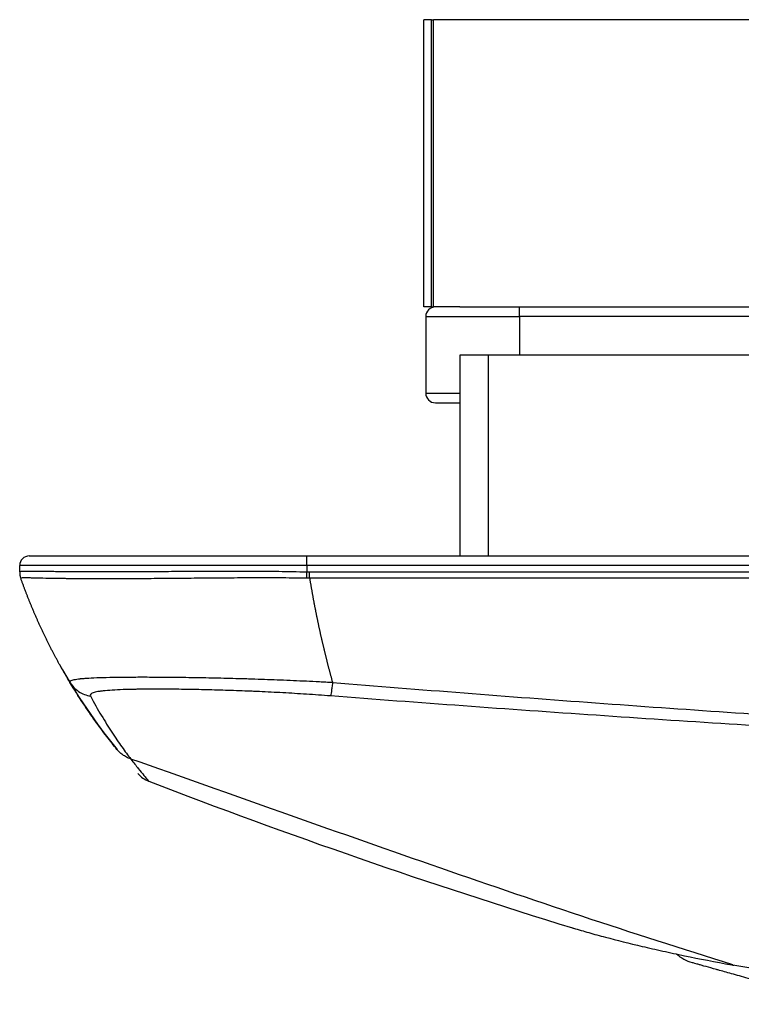
# Model space of a CAD drawing. Units: inches. Extents: x 0 to 10525, y 0 to 3753.
# Drawn here: x 6234 to 6272, y 2790 to 2841 of the extents above; entities that cross this region are included whole.
import ezdxf

# ---------------------------------------------------------------- set-up
doc = ezdxf.new("R2010")
doc.units = ezdxf.units.IN
doc.header["$MEASUREMENT"] = 0
doc.layers.add('LG-Product', color=3, linetype='Continuous')

msp = doc.modelspace()

# ---------------------------------------------------------------- linework, layer by layer
at = {"layer": 'LG-Product', "linetype": 'Continuous'}
for p, q in [((6255.82, 2841.221), (6255.42, 2841.221)), ((6255.42, 2826.221), (6255.42, 2841.221)), ((6255.82, 2841.221), (6255.925, 2841.221)), ((6255.82, 2826.221), (6255.82, 2841.221)), ((6302.699, 2841.221), (6255.924, 2841.221)), ((6255.924, 2826.221), (6255.924, 2841.221)), ((6255.82, 2826.221), (6255.42, 2826.221)), ((6255.82, 2826.221), (6255.925, 2826.221)), ((6257.305, 2826.221), (6255.924, 2826.221)), ((6257.305, 2826.221), (6260.426, 2826.221)), ((6260.426, 2826.221), (6274.821, 2826.221)), ((6260.426, 2825.721), (6260.426, 2826.221)), ((6255.526, 2825.721), (6255.526, 2821.721)), ((6255.526, 2825.721), (6260.426, 2825.721)), ((6274.821, 2825.721), (6260.426, 2825.721)), ((6260.426, 2825.721), (6260.426, 2823.721)), ((6257.32, 2823.721), (6258.784, 2823.721)), ((6257.32, 2813.221), (6257.32, 2823.721)), ((6258.784, 2823.721), (6276.173, 2823.721)), ((6258.784, 2823.721), (6258.784, 2813.221)), ((6255.526, 2821.721), (6257.32, 2821.721)), ((6256.026, 2821.221), (6257.32, 2821.221)), ((6234.82, 2813.221), (6249.32, 2813.221)), ((6249.32, 2813.221), (6305.674, 2813.221)), ((6249.32, 2812.721), (6249.32, 2813.221)), ((6249.32, 2812.721), (6234.32, 2812.721)), ((6234.32, 2812.394), (6234.32, 2812.721)), ((6305.674, 2812.721), (6249.32, 2812.721)), ((6249.32, 2812.721), (6249.32, 2812.394)), ((6249.31, 2812.06), (6249.32, 2812.394)), ((6249.459, 2812.391), (6305.674, 2812.391)), ((6305.674, 2812.057), (6249.459, 2812.057))]:
    msp.add_line(p, q, dxfattribs=at)
for centre, radius, start, end in [((6256.026, 2825.721), 0.5, 90, 180), ((6256.026, 2821.721), 0.5, 180, 270), ((6234.82, 2812.721), 0.5, 90, 180), ((6262.655, 2822.074), 30, 208.9265, 219.1978), ((6269.978, 2793.916), 2, 227.0243, 254.0317)]:
    msp.add_arc(centre, radius, start, end, dxfattribs=at)
msp.add_ellipse((6235.32, 2812.394), major_axis=(1, 0), ratio=0.999632, start_param=3.141593, end_param=3.482778, dxfattribs=at)
for points, knots in [([(6234.32, 2812.394), (6234.32, 2812.407), (6234.344, 2812.415), (6234.441, 2812.427), (6234.513, 2812.43), (6234.634, 2812.432), (6234.66, 2812.432), (6234.701, 2812.432), (6234.715, 2812.432), (6234.743, 2812.432), (6234.817, 2812.433), (6234.899, 2812.432), (6235.114, 2812.431), (6235.279, 2812.429), (6235.654, 2812.425), (6235.863, 2812.423), (6236.21, 2812.419), (6236.331, 2812.418), (6236.49, 2812.417), (6236.522, 2812.417), (6236.587, 2812.416), (6236.62, 2812.416), (6236.719, 2812.415), (6236.786, 2812.415), (6237.129, 2812.412), (6237.422, 2812.411), (6238.043, 2812.409), (6238.371, 2812.408), (6239.062, 2812.408), (6239.426, 2812.409), (6239.855, 2812.41), (6239.903, 2812.41), (6240, 2812.411), (6240.049, 2812.411), (6240.195, 2812.411), (6240.49, 2812.412), (6240.791, 2812.413), (6241.402, 2812.416), (6241.822, 2812.418), (6242.683, 2812.423), (6243.125, 2812.425), (6243.806, 2812.428), (6244.036, 2812.429), (6244.327, 2812.43), (6244.385, 2812.43), (6244.502, 2812.431), (6244.678, 2812.431), (6244.854, 2812.432), (6245.443, 2812.433), (6245.918, 2812.433), (6246.876, 2812.43), (6247.359, 2812.427), (6248.333, 2812.415), (6248.824, 2812.407), (6249.32, 2812.394)], [0, 0, 0, 0, 0.0625, 0.0625, 0.125, 0.125, 0.140625, 0.140625, 0.148437, 0.148437, 0.15625, 0.1875, 0.1875, 0.25, 0.25, 0.3125, 0.3125, 0.34375, 0.34375, 0.351563, 0.351563, 0.359375, 0.359375, 0.375, 0.375, 0.4375, 0.4375, 0.5, 0.5, 0.5625, 0.5625, 0.570312, 0.570312, 0.578125, 0.578125, 0.59375, 0.625, 0.625, 0.6875, 0.6875, 0.75, 0.75, 0.78125, 0.78125, 0.789063, 0.789063, 0.796875, 0.8125, 0.8125, 0.875, 0.875, 0.9375, 0.9375, 1, 1, 1, 1]), ([(6234.32, 2812.392), (6234.32, 2812.336), (6234.324, 2812.279), (6234.344, 2812.168), (6234.358, 2812.113), (6234.377, 2812.059)], [0, 0, 0, 0, 0.5, 0.5, 1, 1, 1, 1]), ([(6249.31, 2812.06), (6248.818, 2812.069), (6248.33, 2812.073), (6247.361, 2812.078), (6246.881, 2812.078), (6245.928, 2812.075), (6245.456, 2812.072), (6244.871, 2812.068), (6244.696, 2812.067), (6244.521, 2812.065), (6244.405, 2812.064), (6244.347, 2812.064), (6244.057, 2812.061), (6243.829, 2812.059), (6243.153, 2812.053), (6242.713, 2812.049), (6241.857, 2812.042), (6241.44, 2812.038), (6240.832, 2812.034), (6240.633, 2812.033), (6240.338, 2812.031), (6240.24, 2812.031), (6240.094, 2812.03), (6240.046, 2812.03), (6239.95, 2812.029), (6239.52, 2812.027), (6239.114, 2812.027), (6238.426, 2812.027), (6238.1, 2812.027), (6237.482, 2812.03), (6237.191, 2812.033), (6236.849, 2812.036), (6236.782, 2812.037), (6236.683, 2812.038), (6236.65, 2812.038), (6236.586, 2812.039), (6236.426, 2812.041), (6236.275, 2812.044), (6235.929, 2812.049), (6235.72, 2812.053), (6235.346, 2812.061), (6235.181, 2812.065), (6234.966, 2812.07), (6234.9, 2812.072), (6234.824, 2812.074), (6234.809, 2812.074), (6234.78, 2812.074), (6234.766, 2812.075), (6234.725, 2812.076), (6234.699, 2812.076), (6234.577, 2812.078), (6234.504, 2812.078), (6234.405, 2812.073), (6234.379, 2812.069), (6234.377, 2812.06)], [0, 0, 0, 0, 0.0625, 0.0625, 0.125, 0.125, 0.1875, 0.1875, 0.203125, 0.210937, 0.210937, 0.21875, 0.21875, 0.25, 0.25, 0.3125, 0.3125, 0.375, 0.375, 0.40625, 0.40625, 0.421875, 0.421875, 0.429688, 0.429688, 0.4375, 0.5, 0.5, 0.5625, 0.5625, 0.625, 0.625, 0.640625, 0.640625, 0.648438, 0.648438, 0.65625, 0.6875, 0.6875, 0.75, 0.75, 0.8125, 0.8125, 0.84375, 0.84375, 0.851563, 0.851563, 0.859375, 0.859375, 0.875, 0.875, 0.9375, 0.9375, 1, 1, 1, 1]), ([(6236.94, 2806.623), (6236.926, 2806.647), (6236.898, 2806.694), (6236.856, 2806.764), (6236.814, 2806.834), (6236.773, 2806.905), (6236.732, 2806.976), (6236.691, 2807.046), (6236.65, 2807.117), (6236.609, 2807.188), (6236.569, 2807.259), (6236.528, 2807.33), (6236.489, 2807.401), (6236.449, 2807.472), (6236.409, 2807.543), (6236.37, 2807.614), (6236.331, 2807.686), (6236.292, 2807.757), (6236.253, 2807.829), (6236.215, 2807.9), (6236.177, 2807.972), (6236.139, 2808.043), (6236.101, 2808.115), (6236.063, 2808.187), (6236.026, 2808.258), (6235.989, 2808.33), (6235.952, 2808.402), (6235.915, 2808.474), (6235.878, 2808.546), (6235.842, 2808.618), (6235.806, 2808.691), (6235.77, 2808.763), (6235.734, 2808.835), (6235.699, 2808.907), (6235.664, 2808.98), (6235.629, 2809.052), (6235.594, 2809.125), (6235.559, 2809.197), (6235.525, 2809.27), (6235.491, 2809.342), (6235.457, 2809.415), (6235.423, 2809.488), (6235.39, 2809.56), (6235.356, 2809.633), (6235.323, 2809.706), (6235.29, 2809.779), (6235.258, 2809.852), (6235.225, 2809.925), (6235.193, 2809.998), (6235.161, 2810.071), (6235.129, 2810.144), (6235.098, 2810.217), (6235.066, 2810.291), (6235.035, 2810.364), (6235.004, 2810.437), (6234.973, 2810.511), (6234.943, 2810.584), (6234.913, 2810.657), (6234.882, 2810.731), (6234.853, 2810.804), (6234.823, 2810.878), (6234.793, 2810.951), (6234.764, 2811.025), (6234.735, 2811.098), (6234.706, 2811.172), (6234.678, 2811.246), (6234.649, 2811.319), (6234.621, 2811.393), (6234.593, 2811.467), (6234.565, 2811.541), (6234.538, 2811.615), (6234.51, 2811.688), (6234.483, 2811.762), (6234.456, 2811.836), (6234.429, 2811.91), (6234.403, 2811.984), (6234.385, 2812.034), (6234.377, 2812.058)], [0, 0, 0, 0, 0.013733, 0.027455, 0.041165, 0.054865, 0.068553, 0.08223, 0.095896, 0.109551, 0.123195, 0.136828, 0.15045, 0.164061, 0.177661, 0.191249, 0.204827, 0.218394, 0.23195, 0.245495, 0.259029, 0.272553, 0.286065, 0.299567, 0.313057, 0.326537, 0.340006, 0.353464, 0.366911, 0.380348, 0.393774, 0.407189, 0.420593, 0.433987, 0.44737, 0.460742, 0.474104, 0.487455, 0.500795, 0.514125, 0.527444, 0.540752, 0.55405, 0.567337, 0.580614, 0.59388, 0.607136, 0.620381, 0.633616, 0.64684, 0.660054, 0.673258, 0.686451, 0.699633, 0.712805, 0.725967, 0.739119, 0.75226, 0.765391, 0.778511, 0.791621, 0.804721, 0.817811, 0.830891, 0.84396, 0.857019, 0.870068, 0.883107, 0.896135, 0.909154, 0.922162, 0.93516, 0.948148, 0.961126, 0.974094, 0.987052, 1, 1, 1, 1]), ([(6249.459, 2812.059), (6249.459, 2812.113), (6249.459, 2812.168), (6249.459, 2812.279), (6249.459, 2812.336), (6249.459, 2812.392)], [0, 0, 0, 0, 0.5, 0.5, 1, 1, 1, 1]), ([(6249.459, 2812.058), (6249.463, 2812.034), (6249.471, 2811.984), (6249.483, 2811.91), (6249.496, 2811.836), (6249.508, 2811.762), (6249.521, 2811.688), (6249.534, 2811.615), (6249.547, 2811.541), (6249.56, 2811.467), (6249.573, 2811.393), (6249.586, 2811.319), (6249.599, 2811.246), (6249.613, 2811.172), (6249.626, 2811.098), (6249.64, 2811.025), (6249.653, 2810.951), (6249.667, 2810.878), (6249.681, 2810.804), (6249.695, 2810.731), (6249.709, 2810.657), (6249.723, 2810.584), (6249.737, 2810.51), (6249.752, 2810.437), (6249.766, 2810.364), (6249.781, 2810.291), (6249.795, 2810.217), (6249.81, 2810.144), (6249.825, 2810.071), (6249.84, 2809.998), (6249.855, 2809.925), (6249.87, 2809.852), (6249.885, 2809.779), (6249.901, 2809.706), (6249.916, 2809.633), (6249.932, 2809.56), (6249.947, 2809.488), (6249.963, 2809.415), (6249.979, 2809.342), (6249.995, 2809.27), (6250.011, 2809.197), (6250.027, 2809.125), (6250.043, 2809.052), (6250.06, 2808.98), (6250.076, 2808.907), (6250.093, 2808.835), (6250.109, 2808.763), (6250.126, 2808.69), (6250.143, 2808.618), (6250.16, 2808.546), (6250.177, 2808.474), (6250.194, 2808.402), (6250.211, 2808.33), (6250.229, 2808.258), (6250.246, 2808.187), (6250.264, 2808.115), (6250.281, 2808.043), (6250.299, 2807.972), (6250.317, 2807.9), (6250.335, 2807.828), (6250.353, 2807.757), (6250.371, 2807.686), (6250.389, 2807.614), (6250.408, 2807.543), (6250.426, 2807.472), (6250.445, 2807.401), (6250.463, 2807.33), (6250.482, 2807.259), (6250.501, 2807.188), (6250.52, 2807.117), (6250.539, 2807.046), (6250.558, 2806.976), (6250.577, 2806.905), (6250.597, 2806.834), (6250.616, 2806.764), (6250.636, 2806.693), (6250.649, 2806.647), (6250.655, 2806.623)], [0, 0, 0, 0, 0.012948, 0.025906, 0.038874, 0.051852, 0.06484, 0.077838, 0.090846, 0.103865, 0.116893, 0.129932, 0.142981, 0.15604, 0.169109, 0.182189, 0.195278, 0.208378, 0.221489, 0.234609, 0.24774, 0.260881, 0.274033, 0.287194, 0.300367, 0.313549, 0.326742, 0.339946, 0.35316, 0.366384, 0.379619, 0.392864, 0.40612, 0.419386, 0.432663, 0.44595, 0.459248, 0.472556, 0.485875, 0.499205, 0.512545, 0.525896, 0.539258, 0.55263, 0.566013, 0.579407, 0.592811, 0.606226, 0.619652, 0.633088, 0.646536, 0.659994, 0.673463, 0.686943, 0.700433, 0.713935, 0.727447, 0.74097, 0.754505, 0.76805, 0.781606, 0.795173, 0.80875, 0.822339, 0.835939, 0.84955, 0.863172, 0.876805, 0.890449, 0.904104, 0.91777, 0.931447, 0.945135, 0.958835, 0.972545, 0.986267, 1, 1, 1, 1]), ([(6236.941, 2806.624), (6236.941, 2806.624), (6236.941, 2806.624), (6236.941, 2806.625), (6236.94, 2806.625), (6236.939, 2806.627), (6236.938, 2806.63), (6236.935, 2806.635), (6236.932, 2806.646), (6236.932, 2806.668), (6236.945, 2806.685), (6236.985, 2806.718), (6237.034, 2806.738), (6237.176, 2806.774), (6237.269, 2806.79), (6237.414, 2806.808), (6237.445, 2806.811), (6237.493, 2806.816), (6237.509, 2806.818), (6237.543, 2806.821), (6237.628, 2806.829), (6237.722, 2806.836), (6237.962, 2806.853), (6238.144, 2806.862), (6238.55, 2806.878), (6238.774, 2806.884), (6239.144, 2806.892), (6239.272, 2806.894), (6239.44, 2806.896), (6239.474, 2806.897), (6239.542, 2806.897), (6239.646, 2806.899), (6239.752, 2806.9), (6240.11, 2806.903), (6240.413, 2806.904), (6241.054, 2806.904), (6241.392, 2806.903), (6241.923, 2806.899), (6242.104, 2806.898), (6242.336, 2806.895), (6242.383, 2806.895), (6242.477, 2806.894), (6242.524, 2806.893), (6242.667, 2806.891), (6242.762, 2806.89), (6243.244, 2806.884), (6243.639, 2806.878), (6244.451, 2806.862), (6244.866, 2806.853), (6245.505, 2806.836), (6245.72, 2806.831), (6246.047, 2806.821), (6246.157, 2806.818), (6246.322, 2806.813), (6246.377, 2806.811), (6246.488, 2806.808), (6246.543, 2806.806), (6247.041, 2806.79), (6247.487, 2806.774), (6248.384, 2806.738), (6248.835, 2806.718), (6249.515, 2806.685), (6249.742, 2806.674), (6250.084, 2806.656), (6250.255, 2806.646), (6250.455, 2806.635), (6250.555, 2806.629), (6250.605, 2806.627), (6250.63, 2806.625), (6250.641, 2806.625), (6250.648, 2806.624), (6250.652, 2806.624), (6250.655, 2806.624)], [0, 0, 0, 0, 0.000488, 0.000488, 0.000977, 0.001953, 0.003906, 0.007813, 0.015625, 0.03125, 0.0625, 0.0625, 0.125, 0.125, 0.1875, 0.1875, 0.203125, 0.203125, 0.210937, 0.210937, 0.21875, 0.25, 0.25, 0.3125, 0.3125, 0.375, 0.375, 0.40625, 0.40625, 0.414062, 0.414062, 0.421875, 0.4375, 0.4375, 0.5, 0.5, 0.5625, 0.5625, 0.59375, 0.59375, 0.601562, 0.601562, 0.609375, 0.609375, 0.625, 0.625, 0.6875, 0.6875, 0.75, 0.75, 0.78125, 0.78125, 0.796875, 0.796875, 0.804687, 0.804687, 0.8125, 0.8125, 0.875, 0.875, 0.9375, 0.9375, 0.96875, 0.96875, 0.984375, 0.992187, 0.996094, 0.998047, 0.999023, 0.999512, 0.999512, 1, 1, 1, 1]), ([(6239.401, 2803.121), (6239.317, 2803.223), (6239.23, 2803.331), (6239.051, 2803.558), (6238.958, 2803.677), (6238.671, 2804.051), (6238.469, 2804.321), (6238.051, 2804.906), (6237.834, 2805.22), (6237.392, 2805.89), (6237.167, 2806.246), (6236.94, 2806.623)], [0, 0, 0, 0, 0.125, 0.125, 0.25, 0.25, 0.5, 0.5, 0.75, 0.75, 1, 1, 1, 1]), ([(6236.941, 2806.624), (6236.998, 2806.529), (6237.066, 2806.44), (6237.22, 2806.279), (6237.306, 2806.208), (6237.492, 2806.085), (6237.592, 2806.035), (6237.8, 2805.956), (6237.909, 2805.929), (6238.019, 2805.914)], [0, 0, 0, 0, 0.25, 0.25, 0.5, 0.5, 0.75, 0.75, 1, 1, 1, 1]), ([(6250.549, 2805.914), (6250.13, 2805.946), (6249.713, 2805.976), (6248.884, 2806.031), (6248.471, 2806.055), (6247.65, 2806.1), (6247.242, 2806.121), (6246.786, 2806.141), (6246.735, 2806.143), (6246.634, 2806.148), (6246.583, 2806.15), (6246.432, 2806.157), (6246.13, 2806.169), (6245.834, 2806.18), (6245.249, 2806.201), (6244.869, 2806.213), (6244.125, 2806.233), (6243.763, 2806.242), (6243.322, 2806.25), (6243.234, 2806.252), (6243.104, 2806.254), (6243.061, 2806.254), (6242.975, 2806.256), (6242.761, 2806.259), (6242.553, 2806.262), (6242.066, 2806.266), (6241.757, 2806.268), (6241.171, 2806.268), (6240.893, 2806.266), (6240.565, 2806.262), (6240.468, 2806.261), (6240.373, 2806.259), (6240.311, 2806.258), (6240.28, 2806.258), (6240.126, 2806.254), (6240.009, 2806.252), (6239.671, 2806.242), (6239.467, 2806.233), (6239.096, 2806.213), (6238.931, 2806.201), (6238.712, 2806.18), (6238.644, 2806.173), (6238.565, 2806.163), (6238.55, 2806.161), (6238.519, 2806.156), (6238.504, 2806.154), (6238.461, 2806.148), (6238.433, 2806.143), (6238.302, 2806.121), (6238.218, 2806.1), (6238.092, 2806.055), (6238.05, 2806.031), (6238.005, 2805.976), (6238.002, 2805.946), (6238.019, 2805.914)], [0, 0, 0, 0, 0.0625, 0.0625, 0.125, 0.125, 0.1875, 0.1875, 0.195313, 0.195313, 0.203125, 0.203125, 0.21875, 0.25, 0.25, 0.3125, 0.3125, 0.375, 0.375, 0.390625, 0.390625, 0.398438, 0.398438, 0.40625, 0.4375, 0.4375, 0.5, 0.5, 0.5625, 0.5625, 0.578125, 0.585938, 0.585938, 0.59375, 0.59375, 0.625, 0.625, 0.6875, 0.6875, 0.75, 0.75, 0.78125, 0.78125, 0.789063, 0.789063, 0.796875, 0.796875, 0.8125, 0.8125, 0.875, 0.875, 0.9375, 0.9375, 1, 1, 1, 1]), ([(6250.655, 2806.623), (6250.645, 2806.528), (6250.635, 2806.439), (6250.615, 2806.279), (6250.606, 2806.208), (6250.587, 2806.085), (6250.579, 2806.035), (6250.563, 2805.957), (6250.555, 2805.929), (6250.549, 2805.914)], [0, 0, 0, 0, 0.25, 0.25, 0.5, 0.5, 0.75, 0.75, 1, 1, 1, 1]), ([(6250.655, 2806.623), (6255.234, 2806.246), (6259.814, 2805.889), (6268.977, 2805.219), (6278.143, 2804.591), (6287.315, 2804.049), (6294.198, 2803.675), (6296.493, 2803.556), (6301.083, 2803.329), (6303.378, 2803.221), (6305.674, 2803.118)], [0, 0, 0, 0, 0.25, 0.25, 0.5, 0.75, 0.75, 0.875, 0.875, 1, 1, 1, 1]), ([(6238.017, 2805.914), (6238.206, 2805.556), (6238.396, 2805.219), (6238.77, 2804.587), (6238.955, 2804.292), (6239.313, 2803.743), (6239.487, 2803.489), (6239.736, 2803.14), (6239.816, 2803.029), (6239.973, 2802.817), (6240.048, 2802.717), (6240.121, 2802.622)], [0, 0, 0, 0, 0.25, 0.25, 0.5, 0.5, 0.75, 0.75, 0.875, 0.875, 1, 1, 1, 1]), ([(6306.089, 2802.62), (6303.772, 2802.715), (6301.455, 2802.815), (6296.822, 2803.027), (6294.506, 2803.138), (6287.559, 2803.488), (6282.93, 2803.742), (6273.673, 2804.291), (6269.047, 2804.586), (6259.796, 2805.219), (6255.172, 2805.556), (6250.549, 2805.914)], [0, 0, 0, 0, 0.125, 0.125, 0.25, 0.25, 0.5, 0.5, 0.75, 0.75, 1, 1, 1, 1]), ([(6240.121, 2802.622), (6240.045, 2802.648), (6239.972, 2802.68), (6239.828, 2802.756), (6239.757, 2802.8), (6239.688, 2802.85)], [0, 0, 0, 0, 0.5, 0.5, 1, 1, 1, 1]), ([(6271.558, 2791.877), (6268.925, 2792.693), (6266.298, 2793.542), (6261.051, 2795.287), (6258.431, 2796.183), (6253.196, 2798.002), (6247.966, 2799.848), (6242.737, 2801.703), (6240.121, 2802.622)], [0, 0, 0, 0, 0.25, 0.25, 0.5, 0.5, 0.75, 1, 1, 1, 1]), ([(6240.126, 2802.614), (6240.267, 2802.429), (6240.397, 2802.265), (6240.626, 2801.981), (6240.725, 2801.861), (6240.888, 2801.668), (6240.951, 2801.594), (6241.014, 2801.52), (6241.047, 2801.482), (6241.058, 2801.469), (6241.058, 2801.468)], [0, 0, 0, 0, 0.25, 0.25, 0.5, 0.5, 0.75, 0.75, 0.875, 1, 1, 1, 1]), ([(6240.491, 2801.857), (6240.569, 2801.771), (6240.657, 2801.695), (6240.848, 2801.564), (6240.951, 2801.51), (6241.058, 2801.468)], [0, 0, 0, 0, 0.5, 0.5, 1, 1, 1, 1]), ([(6263.246, 2793.787), (6263.373, 2793.749), (6263.503, 2793.711), (6263.768, 2793.634), (6263.903, 2793.595), (6264.317, 2793.478), (6264.605, 2793.399), (6265.501, 2793.162), (6266.144, 2793.001), (6267.005, 2792.799), (6267.18, 2792.758), (6267.536, 2792.677), (6267.717, 2792.636), (6268.268, 2792.515), (6268.647, 2792.434), (6269.815, 2792.192), (6270.64, 2792.033), (6271.509, 2791.877)], [0, 0, 0, 0, 0.0625, 0.0625, 0.125, 0.125, 0.25, 0.25, 0.5, 0.5, 0.5625, 0.5625, 0.625, 0.625, 0.75, 0.75, 1, 1, 1, 1]), ([(6274.043, 2790.709), (6273.662, 2790.812), (6273.301, 2790.91), (6272.794, 2791.049), (6272.63, 2791.094), (6272.315, 2791.181), (6272.162, 2791.223), (6271.724, 2791.345), (6271.455, 2791.42), (6271.089, 2791.522), (6270.915, 2791.571), (6270.756, 2791.616), (6270.653, 2791.645), (6270.603, 2791.659), (6270.362, 2791.727), (6270.195, 2791.775), (6269.982, 2791.835), (6269.885, 2791.863), (6269.802, 2791.886), (6269.75, 2791.901), (6269.725, 2791.908), (6269.516, 2791.968), (6269.428, 2791.993), (6269.428, 2791.993)], [0, 0, 0, 0, 0.125, 0.125, 0.1875, 0.1875, 0.25, 0.25, 0.375, 0.375, 0.4375, 0.46875, 0.46875, 0.5, 0.5, 0.625, 0.625, 0.6875, 0.71875, 0.71875, 0.75, 0.75, 1, 1, 1, 1]), ([(6271.558, 2791.877), (6273.2, 2791.584), (6274.986, 2791.306), (6277.883, 2790.93), (6278.885, 2790.811), (6280.442, 2790.646), (6280.97, 2790.593), (6282.044, 2790.491), (6282.59, 2790.443), (6284.255, 2790.304), (6285.402, 2790.222), (6287.769, 2790.077), (6288.99, 2790.016), (6290.877, 2789.942), (6291.516, 2789.92), (6292.812, 2789.882), (6293.468, 2789.866), (6295.46, 2789.828), (6296.819, 2789.815), (6298.907, 2789.815), (6299.611, 2789.818), (6300.501, 2789.826), (6300.679, 2789.828), (6301.037, 2789.832), (6301.216, 2789.834), (6301.756, 2789.841), (6302.117, 2789.847), (6303.93, 2789.878), (6305.405, 2789.915), (6308.403, 2790.013), (6309.926, 2790.074), (6313.019, 2790.217), (6314.59, 2790.299), (6317.778, 2790.482), (6319.396, 2790.583), (6322.677, 2790.803), (6324.341, 2790.921), (6329.405, 2791.297), (6332.875, 2791.575), (6336.442, 2791.869)], [0, 0, 0, 0, 0.125, 0.125, 0.1875, 0.1875, 0.21875, 0.21875, 0.25, 0.25, 0.3125, 0.3125, 0.375, 0.375, 0.40625, 0.40625, 0.4375, 0.4375, 0.5, 0.5, 0.53125, 0.53125, 0.539063, 0.539063, 0.546875, 0.546875, 0.5625, 0.5625, 0.625, 0.625, 0.6875, 0.6875, 0.75, 0.75, 0.8125, 0.8125, 0.875, 0.875, 1, 1, 1, 1])]:
    msp.add_open_spline(points, degree=3, knots=knots, dxfattribs=at)
for points in [[(6234.377, 2812.06), (6234.377, 2812.059), (6234.377, 2812.059), (6234.377, 2812.059)], [(6249.459, 2812.059), (6249.409, 2812.059), (6249.36, 2812.059), (6249.31, 2812.06)], [(6249.32, 2812.394), (6249.366, 2812.393), (6249.412, 2812.392), (6249.459, 2812.392)], [(6239.688, 2802.85), (6239.634, 2802.889), (6239.533, 2802.973), (6239.443, 2803.069), (6239.401, 2803.121)], [(6241.058, 2801.468), (6248.339, 2798.654), (6255.719, 2796.099), (6263.18, 2793.807)], [(6263.18, 2793.807), (6263.202, 2793.8), (6263.224, 2793.793), (6263.246, 2793.787)], [(6271.509, 2791.877), (6271.542, 2791.867), (6271.575, 2791.859), (6271.608, 2791.855)]]:
    msp.add_open_spline(points, degree=3, dxfattribs=at)

doc.saveas('drawing.dxf')
